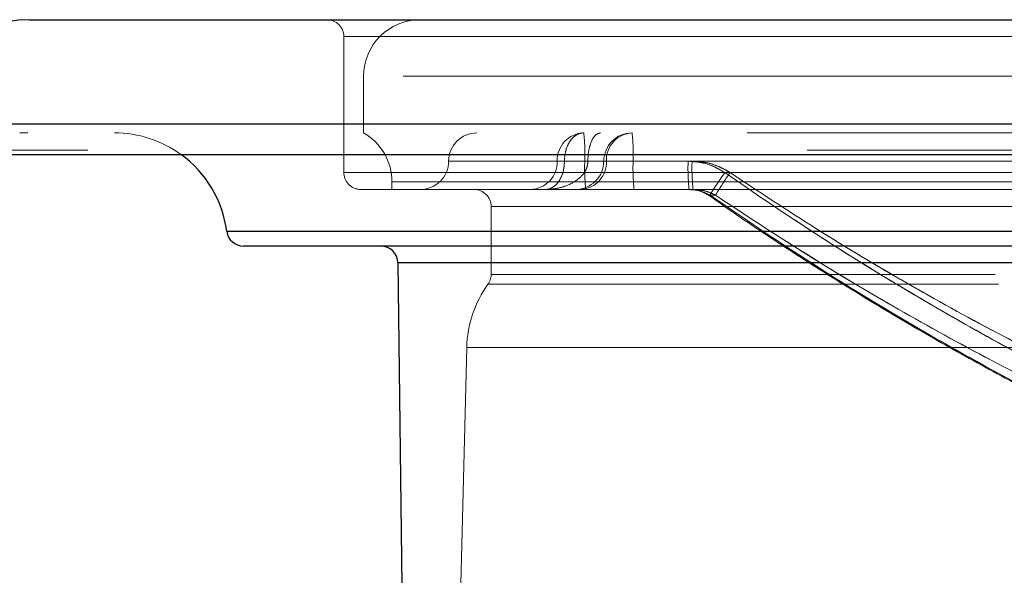
# Model space of a CAD drawing. Units: inches. Extents: x 0.3 to 7.9, y 0.2 to 11.3.
# Drawn here: x 1.6 to 1.8, y 9.7 to 9.7 of the extents above; entities that cross this region are included whole.
import ezdxf

# ---------------------------------------------------------------- set-up
doc = ezdxf.new("R2010")
doc.units = ezdxf.units.IN
doc.header["$MEASUREMENT"] = 0
doc.linetypes.add('HIDDEN', pattern=[0.07500000000000001, 0.05, -0.025])

msp = doc.modelspace()

# ---------------------------------------------------------------- linework, layer by layer
at = {"color": 7, "linetype": 'Continuous', "lineweight": 25}
for p, q in [((1.647336157961913, 9.746172755479304), (2.245761354811843, 9.746172755479304)), ((1.631639363676943, 9.731694032919753), (2.261458149097276, 9.731694032919753)), ((1.635563562248185, 9.72743969781161), (2.257533950526035, 9.72743969781161)), ((1.674760675936568, 9.716730783551881), (2.218336836837652, 9.716730783551881)), ((2.215994812684761, 9.714676692487176), (1.677102700089848, 9.714676692487176)), ((1.698545579975844, 9.712343153184978), (1.699090610985382, 9.667432597998989)), ((2.194551932798376, 9.712343153184978), (1.698545579975844, 9.712343153184978))]:
    msp.add_line(p, q, dxfattribs=at)
at = {"color": 7, "linetype": 'HIDDEN', "lineweight": 18}
for p, q in [((1.691036945363488, 9.743810550754894), (2.202026004985896, 9.743810550754894)), ((1.691036945363488, 9.743810550754894), (1.691036945363488, 9.724912912959617)), ((2.199304661898921, 9.738298739731272), (1.693792850875298, 9.738298739731272)), ((1.693792850875299, 9.738298739731272), (1.693792850875299, 9.730424723983239)), ((2.261458149097276, 9.731694032919753), (1.631639363676943, 9.731694032919753)), ((2.24711232233399, 9.730424723983239), (1.645985190440582, 9.730424723983239)), ((2.255449624887624, 9.728036703045932), (1.637647887886597, 9.728036703045932)), ((1.721701558118282, 9.726487716109224), (1.70561930743826, 9.726487716109224)), ((1.724522334792063, 9.726487716109224), (1.720694506275352, 9.726487716109224)), ((1.721701558118282, 9.726487716109224), (1.738888022082173, 9.726487716109224)), ((1.738888022082173, 9.726487716109224), (1.724522334792063, 9.726487716109224)), ((1.724961996321266, 9.726487716109224), (1.739442472390434, 9.726487716109224)), ((1.724961996321266, 9.726487716109224), (1.851924531833381, 9.726487716109224)), ((1.731243349765599, 9.726487716109224), (1.727181223662554, 9.726487716109224)), ((1.727527166015889, 9.726487716109224), (1.851924531833381, 9.726487716109224)), ((1.739442472390434, 9.726487716109224), (1.731243349765599, 9.726487716109224)), ((1.738888022082173, 9.726487716109224), (1.843122934564449, 9.726487716109224)), ((1.843971421178713, 9.726487716109224), (1.739442472390434, 9.726487716109224)), ((1.739442472390434, 9.726487716109224), (1.846920144526326, 9.726487716109224)), ((1.691036945363488, 9.724912912959617), (2.202026004985896, 9.724912912959617)), ((2.195367654024905, 9.723605626315646), (1.697729858749314, 9.723605626315646)), ((1.697729858749314, 9.723605626315646), (1.697729858749314, 9.722550708235207)), ((1.693399150087897, 9.722550708235207), (2.199698362686323, 9.722550708235207)), ((1.741958535014792, 9.721755985181185), (1.742697539768605, 9.721755985181185)), ((1.742697539768605, 9.721755985181185), (1.741958535014792, 9.721755985181185)), ((1.71150938630837, 9.720188503510798), (2.181553492875259, 9.720188503510798)), ((1.71150938630837, 9.720188503510798), (1.71150938630837, 9.71074064555801)), ((2.218336836837652, 9.716730783551881), (1.674760675936568, 9.716730783551881)), ((1.698545579975844, 9.712343153184978), (2.194551932798376, 9.712343153184978)), ((2.18158812646585, 9.71074064555801), (1.711544019898961, 9.71074064555801)), ((2.182030127145953, 9.709364844849965), (1.711102084348672, 9.709364844849965)), ((1.708125633381779, 9.70058641794322), (1.704422772135141, 9.552471968077729)), ((2.184971879392441, 9.70058641794322), (1.708125633381778, 9.70058641794322))]:
    msp.add_line(p, q, dxfattribs=at)
at = {"color": 7, "linetype": 'HIDDEN', "lineweight": 18, "flags": 128}
for points in [[(1.743989499053464, 9.724898270001178), (1.743490065497317, 9.72417974658754), (1.743022649167436, 9.723497347434597), (1.742610749742513, 9.7228853806309), (1.742275075750515, 9.722374613230011), (1.742032503433143, 9.72199072441565), (1.741895228281127, 9.721753014462996), (1.74187015189751, 9.721673434404039), (1.741958535014792, 9.721755985181185)], [(1.741958535014792, 9.721755985181185), (1.74187015189751, 9.721673434404039), (1.741895228281127, 9.721753014462996), (1.742032503433143, 9.72199072441565), (1.742275075750515, 9.722374613230011), (1.742610749742513, 9.7228853806309), (1.743022649167436, 9.723497347434597), (1.743490065497317, 9.72417974658754), (1.743989499053464, 9.724898270001178)]]:
    msp.add_lwpolyline(points, dxfattribs=at)
at = {"color": 7, "linetype": 'Continuous', "lineweight": 25}
for centre, radius, start, end in [((1.647336157961913, 9.730424723983239), 0.01574803149606474, 90, 175.3768811873446), ((1.65914718158396, 9.714676692487176), 0.01574803149606424, 7.494717453931963, 54.14000293033197), ((1.677102700089458, 9.717038897211586), 0.002362204724409622, 187.4947174538972, 270.0000000000008), ((1.696183549185699, 9.712314487762768), 0.002362204724409552, 0.6953029964616826, 90)]:
    msp.add_arc(centre, radius, start, end, dxfattribs=at)
at = {"color": 7, "linetype": 'HIDDEN', "lineweight": 18}
for centre, radius, start, end in [((1.688674740639079, 9.743810550754894), 0.002362204724409622, 0, 90), ((1.70166686662333, 9.738298739731272), 0.007874015748031482, 90, 180), ((1.65914718158396, 9.714676692487176), 0.01574803149606424, 54.14000293033197, 90), ((1.689855843001283, 9.723605626315646), 0.007874015748031482, 0, 59.99999999999591), ((1.709540882371362, 9.726487716109224), 0.003937007874015963, 90, 180), ((1.724512343516346, 9.726607144709675), 0.00381970475159255, 91.91148627247694, 181.7917275279497), ((1.696216816250881, 9.72747076928357), 0.02832258415873835, 358.010911960891, 5.986653324243916), ((1.731105950172282, 9.726487716109224), 0.003937007874015963, 90, 180), ((1.731294026264911, 9.726658679379314), 0.003770737935123127, 92.85897338787946, 182.5986512838707), ((1.70293783122434, 9.727470769283567), 0.02832258415881479, 358.0109119609036, 5.9866533242349), ((1.70166686662333, 9.726487716109224), 0.003937007874016629, 270.0000000000008, 0), ((1.716876669034355, 9.726368287508771), 0.003819704751593698, 271.9114862725177, 1.791727527974529), ((1.72323193442425, 9.726487716109224), 0.003937007874016629, 270.0000000000008, 0), ((1.723760305766865, 9.726316752839137), 0.003770737935127606, 272.8589733879301, 2.598651283813694), ((1.752827853333345, 9.725504662934883), 0.02832258415883714, 178.0109119609079, 185.9866533242382), ((1.759548868306971, 9.725504662934886), 0.02832258415892766, 178.0109119609215, 185.9866533242262), ((1.767193540623486, 9.725504662934883), 0.02832258415886776, 178.0109119609101, 185.9866533242317), ((1.767747990931769, 9.725504662934886), 0.028322584158891, 178.0109119609189, 185.986653324234), ((1.693399150087897, 9.724912912959617), 0.002362204724409622, 180, 270.0000000000008), ((1.789437847338043, 9.693885091034687), 0.05441914270007288, 145.257119418488, 149.1926938089739), ((1.70914718158396, 9.720188503510798), 0.002362204724409622, 0, 90), ((1.70914718158396, 9.71074064555801), 0.002362204724410373, 324.3789047267428, 0), ((1.723868745923639, 9.700192840129674), 0.01574803149606292, 144.3789047267677, 178.5679038158332)]:
    msp.add_arc(centre, radius, start, end, dxfattribs=at)
for points, knots in [([(1.724384935198747, 9.730424723983239), (1.72438281511483, 9.730424721583683), (1.724336631520178, 9.730424669312086), (1.723974774372099, 9.730410434605833), (1.723350435672046, 9.730202588079464), (1.7226223407538, 9.729539845475554), (1.722107906755405, 9.72866635896515), (1.721768679105593, 9.727636365018308), (1.721723952754988, 9.726870958013912), (1.721701558118282, 9.726487716109224)], [0, 0, 0, 0, 0.001658971893546862, 0.03613879850984766, 0.2833156147802965, 0.4915180415260389, 0.6683451890520983, 0.8339393019452981, 1, 1, 1, 1]), ([(1.726713394267246, 9.730424723983239), (1.726495224510325, 9.73037387352632), (1.72605842316339, 9.730272064969588), (1.725498180894455, 9.72946640546781), (1.725115676961864, 9.728309899731345), (1.724973554476318, 9.727238062173187), (1.724964329159528, 9.726639162079614), (1.724961996321266, 9.726487716109224)], [0, 0, 0, 0, 0.2461530669144462, 0.4928272034485336, 0.7233862685482271, 0.9300517140797495, 1, 1, 1, 1]), ([(1.718994017745502, 9.722550708235207), (1.718997188879217, 9.722550709381098), (1.719468266334638, 9.722550879605064), (1.720419148445328, 9.722627017094831), (1.721998541706417, 9.723023333419095), (1.7234327558117, 9.72374713128571), (1.724431449302212, 9.724782264204439), (1.724888995526366, 9.725675302679345), (1.72493932542475, 9.726235415557948), (1.724961996321266, 9.726487716109224)], [0, 0, 0, 0, 0.001297981790270746, 0.192817463350457, 0.3880476340948532, 0.6584104991300659, 0.8133189191064667, 0.9159102719802004, 0.9999999999999999, 0.9999999999999999, 0.9999999999999999, 0.9999999999999999]), ([(1.721701558118282, 9.726487716109224), (1.721679116163268, 9.726104185221535), (1.721634296149632, 9.725338215429458), (1.721295038157401, 9.724307243846331), (1.720782038750302, 9.723432256960873), (1.720059280790545, 9.722768903318993), (1.719447096668849, 9.722563786780045), (1.719095972546024, 9.722550759040198), (1.719054807621329, 9.722550710691689), (1.719052716123652, 9.722550708235207)], [0, 0, 0, 0, 0.1666399702580142, 0.3328054857311703, 0.5104022770765676, 0.7195720564880249, 0.9671270558796838, 0.9983297992946386, 1, 1, 1, 1]), ([(1.738888022082173, 9.726487716109224), (1.739710929567524, 9.72643145432379), (1.741531075272542, 9.726307011845217), (1.743119317984781, 9.725396906767084), (1.743989499053464, 9.724898270001178)], [0, 0, 0, 0, 0.4521107750231885, 1, 1, 1, 1]), ([(1.743989499053464, 9.724898270001178), (1.743296562232018, 9.725311688056465), (1.741729962440426, 9.726246348503434), (1.739905493681257, 9.726401301669485), (1.738888022082173, 9.726487716109224)], [0, 0, 0, 0, 0.4423189797195262, 1, 1, 1, 1]), ([(1.744720671414207, 9.724898270001178), (1.744033251962292, 9.725289315678557), (1.742883462580434, 9.725943385281065), (1.741060934340978, 9.72640536919907), (1.739987028825532, 9.726460009223795), (1.739442472390434, 9.726487716109224)], [0, 0, 0, 0, 0.4229122025662501, 0.7073700905814997, 1, 1, 1, 1]), ([(1.739442472390434, 9.726487716109224), (1.740084551463519, 9.72645145223114), (1.741263611797619, 9.726384860276971), (1.742930669769561, 9.725881476059893), (1.744036551143874, 9.725347313732554), (1.744609642849843, 9.72497114707118), (1.744720671414208, 9.724898270001178)], [0, 0, 0, 0, 0.3441526050084687, 0.6319730738031976, 0.9286998907201516, 1, 1, 1, 1]), ([(1.843122934564449, 9.67412249989365), (1.838864163193014, 9.675640168052745), (1.830346590181465, 9.678675515157565), (1.817762479247361, 9.683801959253065), (1.805330303524671, 9.689335884257705), (1.792876347580334, 9.695408905104967), (1.780439347530412, 9.702011882788113), (1.768033235468044, 9.709182068345282), (1.755845634998896, 9.716767335949154), (1.747941546677056, 9.722187957067371), (1.743989499053464, 9.724898270001178)], [0, 0, 0, 0, 0.1213824744358447, 0.242765811582254, 0.36473520880031, 0.4867051085700249, 0.6147098706303341, 0.7427149931314349, 0.8713573838526939, 1, 1, 1, 1]), ([(1.743989499053464, 9.724898270001178), (1.747921881445598, 9.722201157712545), (1.755786639448856, 9.716806937786185), (1.767952026421494, 9.709230894458797), (1.780376788390873, 9.702045582075606), (1.792835905772489, 9.695429457058191), (1.805271635190059, 9.689364085407846), (1.817682607460408, 9.683835942694234), (1.830285506610269, 9.678697989319568), (1.838843802184014, 9.675647659374869), (1.843122934564449, 9.67412249989365)], [0, 0, 0, 0, 0.1280069513986585, 0.2560136820617803, 0.3846544712594473, 0.513294893244457, 0.6346824457675468, 0.756069505937938, 0.8780351920867548, 1, 1, 1, 1]), ([(1.744720671414207, 9.724898270001178), (1.74872007419331, 9.72225148198056), (1.756718869574283, 9.716957912674575), (1.769088405866603, 9.709555007560406), (1.781719326898881, 9.70256064808221), (1.794267342557895, 9.696210833165885), (1.806665535857058, 9.690472855551942), (1.81890637522546, 9.685319448316184), (1.831328687909102, 9.680554583846293), (1.839757188670893, 9.677752356554226), (1.843971421178713, 9.67635124885046)], [0, 0, 0, 0, 0.129768561434178, 0.2595367926478177, 0.3899838400191143, 0.5204303486956717, 0.6400334734892957, 0.759635981515675, 0.879818500462258, 0.9999999999999999, 0.9999999999999999, 0.9999999999999999, 0.9999999999999999]), ([(1.847640503946993, 9.675195246416761), (1.843130657362132, 9.676645928911306), (1.834110915161462, 9.679547309672179), (1.820779725020828, 9.684561767348349), (1.807607414982295, 9.690044288685408), (1.794597867100597, 9.69604460343531), (1.781786534634622, 9.70252611708676), (1.769175670178861, 9.709504670011281), (1.756782291549915, 9.716916868155513), (1.748741214928056, 9.722237800424043), (1.744720671414208, 9.724898270001178)], [0, 0, 0, 0, 0.1239011839458185, 0.2478037149424722, 0.3724127071822158, 0.4970225202518952, 0.622436103342543, 0.7478501968898925, 0.8739249352932832, 1, 1, 1, 1]), ([(1.741958535014792, 9.721755985181185), (1.741453554945153, 9.72200530547694), (1.740523556054733, 9.722464467357481), (1.739495330889203, 9.722523657669115), (1.73902542167549, 9.722550708235207)], [0, 0, 0, 0, 0.5429899700319933, 1, 1, 1, 1]), ([(1.739038188466228, 9.722532312765768), (1.739348914641443, 9.72252180766563), (1.74002967915408, 9.72249879222649), (1.741003916217495, 9.722200297926328), (1.741593491976307, 9.721836965035756), (1.74186784525345, 9.721667891650814)], [0, 0, 0, 0, 0.3098503324978584, 0.6788456442320243, 1, 1, 1, 1]), ([(1.742697539768605, 9.721755985181185), (1.742286285394336, 9.721955457247965), (1.74130032131767, 9.722433682658924), (1.740213418172551, 9.722507614197863), (1.739579871983751, 9.722550708235207)], [0, 0, 0, 0, 0.4171088825669423, 1, 1, 1, 1]), ([(1.742697539768605, 9.721755985181185), (1.742631528808619, 9.721792387405092), (1.742010418550417, 9.722134903173595), (1.740959287347843, 9.722481111302939), (1.739956461790973, 9.722531707797785), (1.739579871983751, 9.722550708235207)], [0, 0, 0, 0, 0.06912708261123686, 0.6504304760630697, 1, 1, 1, 1]), ([(1.741863461301672, 9.721668132850828), (1.743297812766903, 9.720657355612552), (1.747485593435165, 9.717706256470553), (1.754583755393156, 9.713036521754224), (1.763146871137024, 9.70764469130846), (1.771864061091669, 9.702465065598625), (1.78072747555607, 9.697483614794196), (1.789733752346393, 9.692709145162588), (1.798875144804262, 9.688134665016117), (1.808094974739602, 9.683799427175245), (1.817340227201613, 9.679727888771946), (1.826557825624861, 9.67595520885958), (1.834744081016195, 9.672811792603765), (1.839893602408969, 9.671029912294344), (1.8419479733051, 9.670319041755347)], [0, 0, 0, 0, 0.04664373287792208, 0.1361826076638935, 0.2258192012534609, 0.3156343879323669, 0.4057090088780609, 0.4960849157693564, 0.5865992846146348, 0.6774359001359498, 0.7669137291292755, 0.8551349198505214, 0.9422069388929485, 1, 1, 1, 1]), ([(1.842051476996124, 9.670514334834644), (1.837750717993884, 9.672045547550315), (1.829149169464489, 9.675107983849536), (1.816440910278028, 9.680280997375496), (1.803886624481762, 9.685866661405282), (1.789979639011597, 9.692641501743179), (1.774679978312135, 9.700885344662195), (1.758095893912057, 9.71077409048065), (1.74734166731589, 9.71809262288838), (1.741958535014792, 9.721755985181185)], [0, 0, 0, 0, 0.1214044375392104, 0.2428097367542593, 0.3648022530108317, 0.4867952738095029, 0.6541302186123642, 0.8268715304153047, 1, 1, 1, 1]), ([(1.741958535014792, 9.721755985181185), (1.745928230392837, 9.719033956178695), (1.753867614250367, 9.713589902904072), (1.766148452477971, 9.70594397943782), (1.778691631564068, 9.69869364648735), (1.792704969863531, 9.691251398398792), (1.808110088052906, 9.683872254976952), (1.824946665637341, 9.676669380872317), (1.836345842772615, 9.672567467171692), (1.842051476996124, 9.670514334834644)], [0, 0, 0, 0, 0.1279890800226781, 0.2559779376251358, 0.3846013786004329, 0.5132244502567176, 0.6778540255804294, 0.838756159782268, 1, 1, 1, 1]), ([(1.742697539768605, 9.721755985181186), (1.74673520851192, 9.71908466296791), (1.754810535676424, 9.713742025370482), (1.767298456312021, 9.706270930707786), (1.780050487038747, 9.699212769265248), (1.794110398257619, 9.692100489279067), (1.807309212898355, 9.686092920718343), (1.819555775443559, 9.681057675709212), (1.829696577272801, 9.677225180873123), (1.839947589290582, 9.673658820356879), (1.846871719968399, 9.67153504007208), (1.850333776125079, 9.670473152746068)], [0, 0, 0, 0, 0.1213295930666305, 0.242658875959443, 0.3646235961452122, 0.4865878118485098, 0.6375121681011442, 0.7279862137267539, 0.8184599356858349, 0.9092302085868404, 0.9999999999999999, 0.9999999999999999, 0.9999999999999999, 0.9999999999999999]), ([(1.842919203178179, 9.672763533113926), (1.838683542726473, 9.674169987396123), (1.830212186675302, 9.676982907631357), (1.817684744469586, 9.681779737694303), (1.805300439531009, 9.686986759944658), (1.791495929365191, 9.693366997436963), (1.776101178286857, 9.701271100760403), (1.759233733504296, 9.710903844366742), (1.748214006551749, 9.718135715892753), (1.742697539768605, 9.721755985181185)], [0, 0, 0, 0, 0.1196249602258137, 0.2392509131065695, 0.3594669678350593, 0.4796836513640082, 0.6467935194879799, 0.8231851092385319, 1, 1, 1, 1])]:
    msp.add_open_spline(points, degree=3, knots=knots, dxfattribs=at)

doc.saveas('drawing.dxf')
